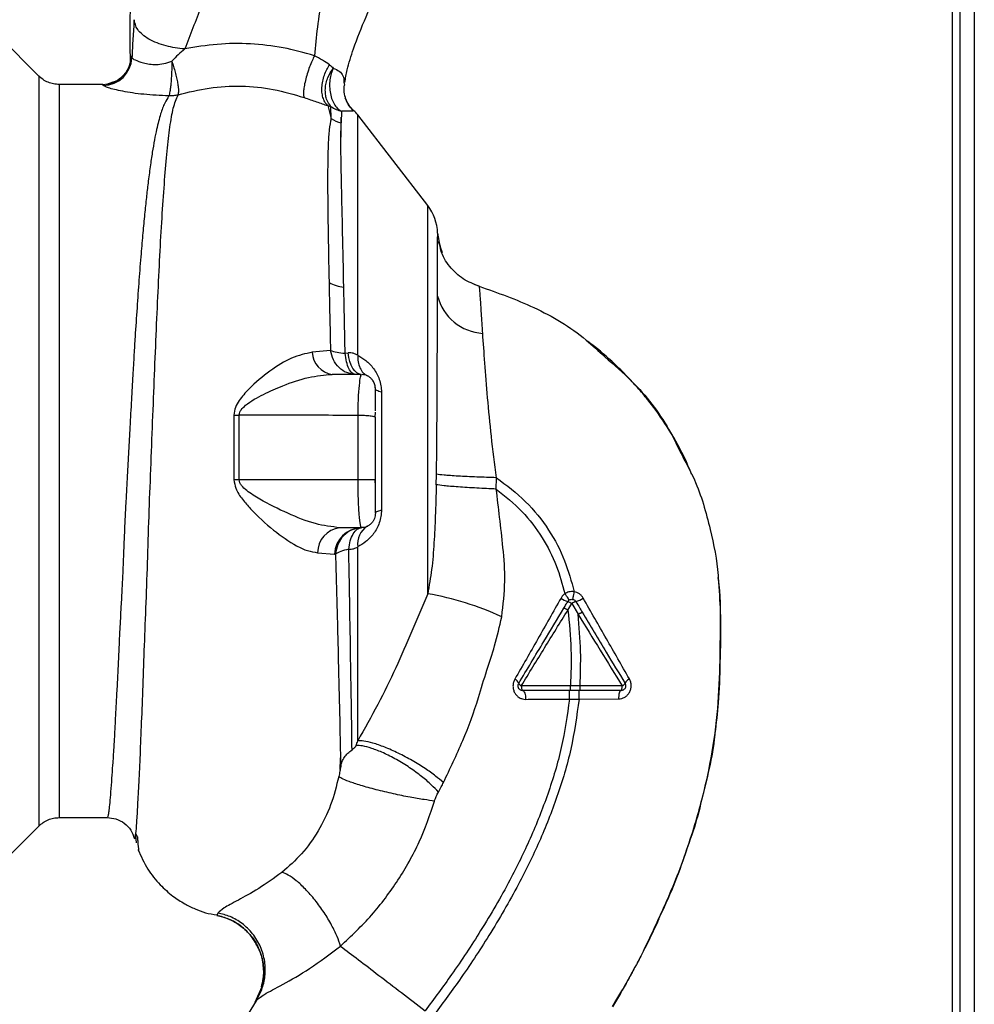
# Paper-space layout 'Blatt2' of a CAD drawing. Units: millimetres. Extents: x 0 to 420, y 0 to 297.
# Drawn here: x 128 to 138, y 176 to 186 of the extents above; entities that cross this region are included whole.
import ezdxf

# ---------------------------------------------------------------- set-up
doc = ezdxf.new("R2010")
doc.units = ezdxf.units.MM

psp = doc.layouts.new('Blatt2')

# ---------------------------------------------------------------- linework, layer by layer
at = {"color": 7, "linetype": 'Continuous', "lineweight": 30}
for p, q in [((137.838, 212.047), (137.838, 167.582)), ((137.918, 212.047), (137.918, 168.582)), ((138.068, 212.047), (138.068, 168.582)), ((128.306, 185.544), (127.9, 185.95)), ((128.305, 185.545), (128.305, 177.719)), ((128.97, 185.457), (128.517, 185.457)), ((131.489, 185.482), (131.494, 185.45)), ((131.32, 185.236), (131.355, 185.1)), ((131.355, 185.1), (131.354, 185.227)), ((131.464, 185.177), (131.46, 185.056)), ((132.364, 184.195), (131.633, 185.141)), ((132.364, 180.143), (132.364, 184.195)), ((132.502, 183.727), (132.468, 183.907)), ((132.494, 183.768), (132.468, 183.906)), ((132.517, 183.699), (132.478, 183.817)), ((132.491, 183.785), (132.502, 183.727)), ((132.836, 183.381), (132.901, 183.351)), ((132.901, 183.351), (132.901, 183.351)), ((132.901, 183.351), (132.901, 183.351)), ((131.349, 182.682), (131.159, 182.663)), ((131.502, 182.652), (131.532, 182.656)), ((131.668, 182.432), (131.367, 182.432)), ((131.666, 182.419), (131.668, 182.432)), ((131.694, 182.43), (131.667, 182.425)), ((131.881, 182.246), (131.881, 181.017)), ((130.342, 182.007), (130.342, 181.332)), ((130.397, 181.332), (130.397, 182.008)), ((131.637, 181.332), (131.637, 182.004)), ((131.814, 181.986), (131.818, 182.038)), ((131.818, 181.982), (131.814, 181.986)), ((133.079, 181.235), (133.081, 181.354)), ((131.637, 181.332), (130.397, 181.332)), ((131.818, 181.267), (131.815, 181.332)), ((131.668, 180.832), (131.445, 180.832)), ((131.668, 180.832), (131.665, 180.848)), ((131.215, 180.571), (131.39, 180.557)), ((131.39, 180.557), (131.402, 180.555)), ((133.827, 179.973), (133.867, 180.04)), ((133.867, 180.04), (133.933, 179.929)), ((133.954, 179.182), (133.854, 179.182)), ((134.394, 179.181), (133.954, 179.182)), ((133.843, 179.044), (133.944, 179.044)), ((133.944, 179.044), (134.355, 179.045)), ((128.517, 177.807), (129.018, 177.807)), ((127.9, 177.314), (128.306, 177.719)), ((129.314, 177.621), (129.32, 177.545)), ((129.339, 177.6), (129.322, 177.633)), ((129.358, 177.441), (129.36, 177.438)), ((130.174, 176.811), (130.162, 176.786)), ((130.632, 176.042), (130.56, 175.877)), ((134.315, 175.879), (134.388, 175.998)), ((130.572, 175.896), (130.338, 175.516)), ((130.564, 175.883), (130.572, 175.896))]:
    psp.add_line(p, q, dxfattribs=at)
at = {"color": 7, "linetype": 'Continuous', "lineweight": 30, "flags": 128}
for points in [[(131.668, 182.432), (131.645, 182.436), (131.623, 182.448), (131.602, 182.468), (131.582, 182.494), (131.565, 182.527), (131.551, 182.566), (131.54, 182.609), (131.532, 182.656)], [(131.881, 182.246), (131.867, 182.25), (131.854, 182.254), (131.843, 182.259), (131.834, 182.263), (131.827, 182.268), (131.822, 182.272), (131.819, 182.277), (131.818, 182.282)], [(130.397, 181.332), (130.39, 181.332), (130.383, 181.332), (130.376, 181.332), (130.369, 181.332), (130.362, 181.332), (130.356, 181.332), (130.349, 181.332), (130.342, 181.332)], [(131.818, 180.982), (131.819, 180.987), (131.822, 180.991), (131.827, 180.996), (131.834, 181.001), (131.843, 181.005), (131.854, 181.009), (131.867, 181.013), (131.881, 181.017)], [(133.34, 179.182), (133.341, 179.173), (133.342, 179.163), (133.343, 179.154), (133.345, 179.147), (133.348, 179.14), (133.35, 179.136), (133.353, 179.133), (133.356, 179.132)], [(134.38, 179.132), (134.383, 179.133), (134.385, 179.136), (134.387, 179.14), (134.389, 179.146), (134.391, 179.154), (134.392, 179.162), (134.393, 179.171), (134.394, 179.181)], [(133.356, 179.132), (133.362, 179.13), (133.367, 179.125), (133.372, 179.117), (133.377, 179.105), (133.38, 179.091), (133.383, 179.076), (133.384, 179.059), (133.385, 179.041)], [(134.38, 179.132), (134.375, 179.13), (134.37, 179.125), (134.366, 179.117), (134.362, 179.107), (134.359, 179.094), (134.357, 179.079), (134.355, 179.062), (134.355, 179.045)]]:
    psp.add_lwpolyline(points, dxfattribs=at)
at = {"color": 7, "linetype": 'Continuous', "lineweight": 30}
for centre, radius, start, end in [((128.97, 185.757), 0.3, 270.0077, 358.4452), ((128.977, 185.747), 0.3, 270.0596, 357.6693), ((131.396, 184.957), 0.3, 37.6872, 49.0072), ((131.525, 185.361), 0.311, 236.7734, 257.8774), ((131.968, 183.889), 0.5, 1.9801, 37.6872), ((131.521, 183.717), 0.376, 240.1823, 264.998), ((132.969, 183.378), 0.519, 194.3496, 266.6294), ((131.403, 182.674), 0.245, 182.6431, 261.5742), ((130.336, 183.881), 1.874, 270.1879, 271.8801), ((131.477, 180.571), 0.262, 96.9444, 179.985), ((131.678, 180.544), 0.288, 91.8926, 177.3816), ((131.849, 180.662), 0.218, 121.3743, 187.8923), ((131.82, 177.026), 3.164, 65.4177, 80.0946), ((133.987, 180.45), 0.422, 236.5245, 247.4182), ((133.771, 179.901), 0.168, 55.3188, 71.1403), ((133.942, 179.938), 0.127, 104.0041, 126.3488), ((133.83, 180.319), 0.271, 287.3168, 305.1638), ((133.242, 179.183), 0.0756, 19.1418, 66.2626), ((133.363, 179.233), 0.0558, 207.6049, 246.0611), ((134.368, 179.238), 0.0623, 293.7945, 330.6788), ((134.502, 179.176), 0.0852, 113.347, 158.4372)]:
    psp.add_arc(centre, radius, start, end, dxfattribs=at)
for points, knots in [([(131.499, 185.479), (131.506, 185.522), (131.526, 185.635), (131.598, 185.863), (131.717, 186.169), (131.892, 186.522), (132.056, 186.892), (132.223, 187.32), (132.382, 187.794), (132.522, 188.321), (132.632, 188.854), (132.665, 189.213), (132.682, 189.392)], [0, 0, 0, 0, 0.0372645, 0.0976522, 0.1865744, 0.2790072, 0.3792354, 0.4781073, 0.6079911, 0.7378296, 0.869841, 1, 1, 1, 1]), ([(129.442, 187.689), (129.44, 187.672), (129.433, 187.602), (129.415, 187.492), (129.393, 187.356), (129.368, 187.214), (129.341, 187.041), (129.313, 186.834), (129.289, 186.628), (129.27, 186.438), (129.26, 186.28), (129.256, 186.162), (129.254, 186.049), (129.255, 185.895), (129.257, 185.761), (129.258, 185.683), (129.258, 185.665)], [0, 0, 0, 0, 0.037169, 0.158113, 0.251356, 0.324156, 0.405724, 0.50413, 0.604899, 0.695371, 0.766074, 0.79595, 0.824112, 0.886161, 0.975118, 1, 1, 1, 1]), ([(130.464, 187.545), (130.364, 187.259), (130.212, 186.831), (129.994, 186.253), (129.885, 185.974), (129.828, 185.827)], [0, 0, 0, 0, 0.4854408, 0.7282162, 1, 1, 1, 1]), ([(131.402, 187.545), (131.393, 187.394), (131.375, 187.094), (131.324, 186.703), (131.258, 186.358), (131.208, 186.052), (131.191, 185.855), (131.182, 185.757)], [0, 0, 0, 0, 0.242472, 0.482687, 0.640941, 0.820361, 1, 1, 1, 1]), ([(129.3, 186.133), (129.296, 186.068), (129.286, 185.937), (129.28, 185.802), (129.277, 185.735)], [0, 0, 0, 0, 0.498278, 1, 1, 1, 1]), ([(129.828, 185.827), (129.761, 185.835), (129.66, 185.847), (129.537, 185.889), (129.452, 185.929), (129.384, 185.977), (129.318, 186.045), (129.307, 186.098), (129.3, 186.133)], [0, 0, 0, 0, 0.239375, 0.368312, 0.500009, 0.631705, 0.760639, 1, 1, 1, 1]), ([(131.182, 185.757), (131.073, 185.787), (130.856, 185.848), (130.513, 185.886), (130.167, 185.885), (129.941, 185.847), (129.828, 185.827)], [0, 0, 0, 0, 0.2486573, 0.4989144, 0.7498011, 1, 1, 1, 1]), ([(129.828, 185.827), (129.805, 185.808), (129.759, 185.768), (129.716, 185.722), (129.694, 185.699)], [0, 0, 0, 0, 0.4894252, 1, 1, 1, 1]), ([(131.182, 185.757), (131.174, 185.74), (131.156, 185.703), (131.13, 185.639), (131.106, 185.568), (131.086, 185.497), (131.073, 185.432), (131.066, 185.379), (131.067, 185.341), (131.072, 185.327), (131.074, 185.32)], [0, 0, 0, 0, 0.1123829, 0.2349205, 0.3653042, 0.4999972, 0.6346906, 0.7650756, 0.8876149, 1, 1, 1, 1]), ([(131.339, 185.662), (131.316, 185.678), (131.27, 185.709), (131.211, 185.741), (131.182, 185.757)], [0, 0, 0, 0, 0.509367, 1, 1, 1, 1]), ([(129.27, 185.749), (129.267, 185.746), (129.262, 185.742), (129.258, 185.711), (129.258, 185.674), (129.259, 185.665)], [0, 0, 0, 0, 0.433752, 0.866247, 1, 1, 1, 1]), ([(129.277, 185.735), (129.276, 185.739), (129.273, 185.746), (129.271, 185.748), (129.27, 185.749)], [0, 0, 0, 0, 0.560267, 1, 1, 1, 1]), ([(129.277, 185.735), (129.284, 185.728), (129.299, 185.715), (129.376, 185.687), (129.458, 185.669), (129.53, 185.664), (129.611, 185.672), (129.665, 185.69), (129.694, 185.699)], [0, 0, 0, 0, 0.244618, 0.490049, 0.613034, 0.736426, 0.863582, 1, 1, 1, 1]), ([(129.694, 185.699), (129.693, 185.661), (129.692, 185.603), (129.688, 185.526), (129.684, 185.47), (129.679, 185.422), (129.672, 185.37), (129.666, 185.35), (129.662, 185.337)], [0, 0, 0, 0, 0.243766, 0.373824, 0.505776, 0.636885, 0.764517, 1, 1, 1, 1]), ([(129.694, 185.699), (129.7, 185.681), (129.712, 185.643), (129.729, 185.584), (129.743, 185.526), (129.754, 185.472), (129.761, 185.426), (129.764, 185.378), (129.76, 185.361), (129.758, 185.349)], [0, 0, 0, 0, 0.12411, 0.253674, 0.386232, 0.518956, 0.649001, 0.773848, 1, 1, 1, 1]), ([(131.32, 185.236), (131.311, 185.246), (131.293, 185.265), (131.273, 185.309), (131.26, 185.362), (131.258, 185.424), (131.266, 185.49), (131.284, 185.554), (131.308, 185.612), (131.329, 185.646), (131.339, 185.662)], [0, 0, 0, 0, 0.114824, 0.237947, 0.367296, 0.5, 0.632704, 0.762053, 0.885176, 1, 1, 1, 1]), ([(131.339, 185.662), (131.346, 185.656), (131.361, 185.646), (131.372, 185.633), (131.378, 185.627)], [0, 0, 0, 0, 0.490878, 1, 1, 1, 1]), ([(128.517, 185.457), (128.498, 185.458), (128.459, 185.46), (128.402, 185.478), (128.349, 185.506), (128.32, 185.532), (128.305, 185.545)], [0, 0, 0, 0, 0.247575, 0.5, 0.752425, 1, 1, 1, 1]), ([(129.186, 185.549), (129.169, 185.532), (129.134, 185.496), (129.061, 185.473), (129.024, 185.462)], [0, 0, 0, 0, 0.490181, 1, 1, 1, 1]), ([(131.354, 185.227), (131.337, 185.251), (131.31, 185.287), (131.296, 185.355), (131.294, 185.412), (131.302, 185.471), (131.325, 185.546), (131.357, 185.595), (131.378, 185.627)], [0, 0, 0, 0, 0.239237, 0.3682, 0.499958, 0.631723, 0.760704, 1, 1, 1, 1]), ([(131.378, 185.627), (131.371, 185.609), (131.355, 185.571), (131.342, 185.505), (131.338, 185.433), (131.346, 185.361), (131.364, 185.295), (131.393, 185.24), (131.427, 185.2), (131.452, 185.185), (131.464, 185.177)], [0, 0, 0, 0, 0.113201, 0.235941, 0.365979, 0.499999, 0.63402, 0.764058, 0.886798, 1, 1, 1, 1]), ([(131.378, 185.627), (131.401, 185.617), (131.449, 185.597), (131.488, 185.542), (131.489, 185.504), (131.489, 185.482)], [0, 0, 0, 0, 0.278055, 0.580865, 1, 1, 1, 1]), ([(128.517, 185.457), (128.517, 185.451), (128.517, 185.438), (128.517, 185.336), (128.517, 185.176), (128.517, 184.954), (128.517, 184.675), (128.517, 184.344), (128.517, 183.967), (128.517, 183.55), (128.517, 183.1), (128.517, 182.625), (128.517, 182.133), (128.517, 181.632), (128.517, 181.131), (128.517, 180.639), (128.517, 180.164), (128.517, 179.714), (128.517, 179.297), (128.517, 178.919), (128.517, 178.589), (128.517, 178.31), (128.517, 178.088), (128.517, 177.927), (128.517, 177.826), (128.517, 177.813), (128.517, 177.807)], [0, 0, 0, 0, 0.041667, 0.083334, 0.125, 0.166667, 0.208334, 0.250001, 0.291668, 0.333334, 0.375001, 0.416668, 0.458335, 0.500002, 0.541668, 0.583335, 0.625002, 0.666669, 0.708336, 0.750002, 0.791669, 0.833336, 0.875003, 0.916669, 0.958336, 1, 1, 1, 1]), ([(128.978, 185.447), (128.976, 185.45), (128.974, 185.456), (128.971, 185.457), (128.97, 185.457)], [0, 0, 0, 0, 0.5599934, 1, 1, 1, 1]), ([(129.662, 185.337), (129.572, 185.342), (129.395, 185.35), (129.173, 185.385), (129.014, 185.423), (128.99, 185.439), (128.978, 185.447)], [0, 0, 0, 0, 0.258509, 0.511739, 0.758258, 1, 1, 1, 1]), ([(131.51, 185.303), (131.502, 185.327), (131.488, 185.375), (131.492, 185.425), (131.494, 185.45)], [0, 0, 0, 0, 0.507865, 1, 1, 1, 1]), ([(129.315, 177.621), (129.315, 177.622), (129.319, 177.636), (129.326, 177.721), (129.336, 177.88), (129.347, 178.103), (129.362, 178.383), (129.374, 178.706), (129.391, 179.08), (129.403, 179.489), (129.421, 179.933), (129.439, 180.401), (129.452, 180.886), (129.472, 181.38), (129.491, 181.877), (129.51, 182.368), (129.53, 182.844), (129.55, 183.299), (129.571, 183.726), (129.594, 184.116), (129.618, 184.466), (129.644, 184.769), (129.673, 185.02), (129.706, 185.22), (129.74, 185.306), (129.758, 185.349)], [0, 0, 0, 0, 0.005692, 0.051948, 0.098118, 0.144097, 0.190059, 0.236067, 0.28166, 0.327558, 0.372895, 0.418687, 0.464009, 0.509238, 0.554517, 0.599659, 0.644666, 0.689553, 0.734335, 0.778986, 0.823495, 0.867894, 0.912145, 0.956199, 1, 1, 1, 1]), ([(129.758, 185.349), (129.865, 185.376), (130.081, 185.43), (130.42, 185.447), (130.757, 185.415), (130.968, 185.352), (131.074, 185.32)], [0, 0, 0, 0, 0.250236, 0.499302, 0.748566, 1, 1, 1, 1]), ([(129.662, 185.337), (129.647, 185.313), (129.615, 185.261), (129.573, 185.147), (129.539, 185.015), (129.511, 184.877), (129.489, 184.748), (129.467, 184.598), (129.446, 184.44), (129.427, 184.274), (129.409, 184.101), (129.39, 183.906), (129.371, 183.678), (129.35, 183.417), (129.33, 183.127), (129.312, 182.865), (129.298, 182.628), (129.285, 182.41), (129.271, 182.157), (129.256, 181.894), (129.242, 181.629), (129.228, 181.37), (129.215, 181.134), (129.204, 180.919), (129.196, 180.733), (129.189, 180.551), (129.182, 180.374), (129.173, 180.194), (129.162, 179.99), (129.15, 179.785), (129.141, 179.578), (129.133, 179.387), (129.123, 179.196), (129.112, 179.015), (129.103, 178.845), (129.096, 178.685), (129.087, 178.519), (129.075, 178.361), (129.064, 178.205), (129.055, 178.072), (129.045, 177.961), (129.037, 177.883), (129.029, 177.833), (129.023, 177.808), (129.019, 177.81), (129.018, 177.81)], [0, 0, 0, 0, 0.024603, 0.053594, 0.086987, 0.106707, 0.127771, 0.15018, 0.173933, 0.193359, 0.214322, 0.236823, 0.260861, 0.289551, 0.31852, 0.347771, 0.36524, 0.385549, 0.408697, 0.434683, 0.457295, 0.480338, 0.504815, 0.521591, 0.539322, 0.556353, 0.572699, 0.589562, 0.608499, 0.63278, 0.651949, 0.673674, 0.695399, 0.717124, 0.738849, 0.760573, 0.782297, 0.812331, 0.837814, 0.869183, 0.900314, 0.929276, 0.956068, 0.984771, 1, 1, 1, 1]), ([(131.074, 185.32), (131.118, 185.305), (131.208, 185.274), (131.282, 185.249), (131.32, 185.236)], [0, 0, 0, 0, 0.4905361, 1, 1, 1, 1]), ([(131.593, 185.183), (131.574, 185.202), (131.534, 185.241), (131.514, 185.293), (131.504, 185.319)], [0, 0, 0, 0, 0.490087, 1, 1, 1, 1]), ([(131.594, 185.181), (131.576, 185.198), (131.54, 185.234), (131.52, 185.279), (131.51, 185.303)], [0, 0, 0, 0, 0.492139, 1, 1, 1, 1]), ([(131.32, 185.236), (131.326, 185.235), (131.339, 185.232), (131.349, 185.229), (131.354, 185.227)], [0, 0, 0, 0, 0.4870811, 1, 1, 1, 1]), ([(131.354, 185.227), (131.372, 185.216), (131.406, 185.194), (131.446, 185.183), (131.464, 185.177)], [0, 0, 0, 0, 0.520577, 1, 1, 1, 1]), ([(131.594, 185.181), (131.588, 185.179), (131.581, 185.177), (131.531, 185.18), (131.486, 185.178), (131.464, 185.177)], [0, 0, 0, 0, 0.534807, 0.780658, 1, 1, 1, 1]), ([(131.594, 185.181), (131.594, 185.182), (131.593, 185.183), (131.593, 185.183), (131.593, 185.183)], [0, 0, 0, 0, 0.560028, 1, 1, 1, 1]), ([(131.355, 185.1), (131.348, 185.064), (131.334, 184.991), (131.322, 184.791), (131.317, 184.469), (131.323, 183.982), (131.33, 183.588), (131.334, 183.39)], [0, 0, 0, 0, 0.124697, 0.249346, 0.498802, 0.748883, 1, 1, 1, 1]), ([(131.488, 183.342), (131.484, 183.536), (131.476, 183.923), (131.465, 184.406), (131.456, 184.804), (131.459, 184.972), (131.46, 185.056)], [0, 0, 0, 0, 0.25018, 0.500188, 0.750117, 1, 1, 1, 1]), ([(131.459, 184.906), (131.459, 184.94), (131.459, 185.015), (131.459, 185.08), (131.459, 185.117)], [0, 0, 0, 0, 0.4398431, 1, 1, 1, 1]), ([(132.466, 183.249), (132.466, 183.283), (132.466, 183.365), (132.467, 183.491), (132.467, 183.617), (132.467, 183.729), (132.467, 183.819), (132.468, 183.888), (132.468, 183.9), (132.468, 183.906)], [0, 0, 0, 0, 0.085591, 0.20384, 0.354589, 0.488907, 0.64132, 0.811723, 1, 1, 1, 1]), ([(132.468, 183.907), (132.468, 183.907), (132.468, 183.907), (132.468, 183.906), (132.468, 183.906)], [0, 0, 0, 0, 0.560097, 1, 1, 1, 1]), ([(132.901, 183.351), (132.844, 183.373), (132.726, 183.419), (132.589, 183.554), (132.509, 183.677), (132.497, 183.754), (132.494, 183.768)], [0, 0, 0, 0, 0.300266, 0.615909, 0.931552, 1, 1, 1, 1]), ([(131.334, 183.39), (131.336, 183.276), (131.341, 183.048), (131.347, 182.804), (131.349, 182.682)], [0, 0, 0, 0, 0.499398, 1, 1, 1, 1]), ([(131.502, 182.652), (131.5, 182.771), (131.495, 183.008), (131.49, 183.231), (131.488, 183.342)], [0, 0, 0, 0, 0.5001448, 1, 1, 1, 1]), ([(132.938, 182.86), (132.933, 182.933), (132.924, 183.078), (132.914, 183.231), (132.907, 183.332), (132.903, 183.345), (132.901, 183.351)], [0, 0, 0, 0, 0.251803, 0.502422, 0.751986, 1, 1, 1, 1]), ([(132.901, 183.351), (133.094, 183.283), (133.489, 183.144), (133.929, 182.882), (134.148, 182.675), (134.211, 182.616)], [0, 0, 0, 0, 0.404152, 0.827704, 1, 1, 1, 1]), ([(132.455, 181.389), (132.456, 181.446), (132.458, 181.565), (132.459, 181.752), (132.461, 181.954), (132.462, 182.169), (132.463, 182.383), (132.464, 182.597), (132.465, 182.812), (132.466, 183.037), (132.466, 183.176), (132.466, 183.249)], [0, 0, 0, 0, 0.083306, 0.174549, 0.273691, 0.380702, 0.495561, 0.600989, 0.720255, 0.853284, 1, 1, 1, 1]), ([(133.081, 181.354), (133.062, 181.499), (133.027, 181.782), (132.988, 182.188), (132.959, 182.559), (132.945, 182.76), (132.938, 182.86)], [0, 0, 0, 0, 0.26132, 0.51225, 0.757687, 1, 1, 1, 1]), ([(135.116, 181.392), (135.097, 181.44), (135.033, 181.601), (134.893, 181.845), (134.734, 182.077), (134.595, 182.248), (134.477, 182.38), (134.316, 182.542), (134.164, 182.679), (134.055, 182.761), (134.031, 182.779)], [0, 0, 0, 0, 0.088213, 0.289263, 0.472991, 0.564476, 0.657552, 0.771455, 0.94805, 1, 1, 1, 1]), ([(131.349, 182.682), (131.37, 182.675), (131.41, 182.661), (131.472, 182.655), (131.502, 182.652)], [0, 0, 0, 0, 0.519552, 1, 1, 1, 1]), ([(131.159, 182.663), (131.088, 182.647), (130.944, 182.617), (130.715, 182.472), (130.526, 182.316), (130.409, 182.181), (130.353, 182.089), (130.345, 182.035), (130.342, 182.007)], [0, 0, 0, 0, 0.240613, 0.48632, 0.737205, 0.865621, 0.932478, 1, 1, 1, 1]), ([(131.634, 182.631), (131.619, 182.639), (131.59, 182.656), (131.551, 182.656), (131.532, 182.656)], [0, 0, 0, 0, 0.500235, 1, 1, 1, 1]), ([(131.634, 182.631), (131.634, 182.608), (131.634, 182.56), (131.655, 182.498), (131.688, 182.446), (131.72, 182.426), (131.736, 182.416)], [0, 0, 0, 0, 0.2457837, 0.5, 0.7542163, 1, 1, 1, 1]), ([(131.634, 182.631), (131.663, 182.615), (131.72, 182.582), (131.788, 182.512), (131.833, 182.441), (131.86, 182.38), (131.878, 182.314), (131.88, 182.269), (131.881, 182.246)], [0, 0, 0, 0, 0.255393, 0.508386, 0.637038, 0.757037, 0.878719, 1, 1, 1, 1]), ([(134.211, 182.616), (134.308, 182.533), (134.564, 182.312), (134.841, 181.955), (134.978, 181.669), (135.025, 181.571)], [0, 0, 0, 0, 0.286038, 0.756895, 1, 1, 1, 1]), ([(130.397, 182.008), (130.398, 182.018), (130.4, 182.037), (130.422, 182.073), (130.5, 182.145), (130.651, 182.227), (130.872, 182.325), (131.117, 182.409), (131.285, 182.424), (131.367, 182.432)], [0, 0, 0, 0, 0.02458, 0.05074, 0.109246, 0.300327, 0.496591, 0.754246, 1, 1, 1, 1]), ([(131.637, 182.004), (131.638, 182.063), (131.639, 182.181), (131.65, 182.321), (131.662, 182.405), (131.665, 182.415), (131.666, 182.419)], [0, 0, 0, 0, 0.2850582, 0.5713716, 0.8568486, 1, 1, 1, 1]), ([(131.818, 182.282), (131.816, 182.3), (131.813, 182.329), (131.794, 182.365), (131.774, 182.39), (131.749, 182.409), (131.721, 182.424), (131.701, 182.426), (131.692, 182.428)], [0, 0, 0, 0, 0.26306, 0.411989, 0.56405, 0.714411, 0.859409, 1, 1, 1, 1]), ([(131.818, 182.275), (131.817, 182.291), (131.815, 182.326), (131.799, 182.354), (131.791, 182.368)], [0, 0, 0, 0, 0.466083, 1, 1, 1, 1]), ([(131.818, 182.052), (131.818, 182.07), (131.818, 182.134), (131.818, 182.204), (131.818, 182.261), (131.818, 182.269), (131.818, 182.272)], [0, 0, 0, 0, 0.156317, 0.549496, 0.856905, 1, 1, 1, 1]), ([(131.637, 182.004), (131.402, 182.004), (130.989, 182.006), (130.575, 182.008), (130.397, 182.008)], [0, 0, 0, 0, 0.568345, 1, 1, 1, 1]), ([(131.814, 181.986), (131.811, 181.987), (131.805, 181.99), (131.787, 181.994), (131.763, 181.997), (131.735, 182), (131.703, 182.002), (131.67, 182.003), (131.648, 182.003), (131.637, 182.004)], [0, 0, 0, 0, 0.14223, 0.285637, 0.429767, 0.573937, 0.716257, 0.857685, 1, 1, 1, 1]), ([(131.818, 181.332), (131.818, 181.454), (131.818, 181.671), (131.818, 181.887), (131.818, 181.982)], [0, 0, 0, 0, 0.5599762, 1, 1, 1, 1]), ([(135.025, 181.571), (135.068, 181.493), (135.196, 181.254), (135.313, 180.834), (135.387, 180.473), (135.397, 180.287), (135.398, 180.263)], [0, 0, 0, 0, 0.195041, 0.592516, 0.949131, 1, 1, 1, 1]), ([(132.453, 181.28), (132.453, 181.3), (132.454, 181.336), (132.455, 181.373), (132.455, 181.389)], [0, 0, 0, 0, 0.559911, 1, 1, 1, 1]), ([(133.081, 181.354), (133.012, 181.356), (132.87, 181.361), (132.675, 181.37), (132.523, 181.38), (132.477, 181.386), (132.455, 181.389)], [0, 0, 0, 0, 0.242045, 0.5, 0.757955, 1, 1, 1, 1]), ([(133.081, 181.354), (133.186, 181.275), (133.393, 181.118), (133.632, 180.819), (133.801, 180.498), (133.863, 180.273), (133.893, 180.164)], [0, 0, 0, 0, 0.2666944, 0.5256733, 0.7706741, 1, 1, 1, 1]), ([(130.342, 181.332), (130.346, 181.302), (130.358, 181.227), (130.429, 181.128), (130.558, 180.977), (130.752, 180.802), (130.956, 180.659), (131.111, 180.587), (131.18, 180.577), (131.215, 180.571)], [0, 0, 0, 0, 0.068073, 0.167857, 0.264569, 0.516642, 0.761466, 0.882182, 1, 1, 1, 1]), ([(131.445, 180.832), (131.362, 180.842), (131.189, 180.863), (130.899, 180.98), (130.658, 181.099), (130.496, 181.2), (130.428, 181.26), (130.401, 181.3), (130.398, 181.322), (130.397, 181.332)], [0, 0, 0, 0, 0.239314, 0.495916, 0.759275, 0.88801, 0.948155, 0.975116, 1, 1, 1, 1]), ([(131.818, 181.332), (131.817, 181.332), (131.814, 181.332), (131.789, 181.332), (131.749, 181.332), (131.694, 181.332), (131.655, 181.332), (131.637, 181.332)], [0, 0, 0, 0, 0.1739421, 0.3652658, 0.5646271, 0.7932817, 1, 1, 1, 1]), ([(131.665, 180.848), (131.664, 180.852), (131.662, 180.865), (131.651, 180.946), (131.644, 181.047), (131.64, 181.135), (131.637, 181.232), (131.637, 181.298), (131.637, 181.332)], [0, 0, 0, 0, 0.137722, 0.4242136, 0.568018, 0.7120455, 0.8556568, 1, 1, 1, 1]), ([(131.818, 180.982), (131.818, 180.99), (131.818, 181.007), (131.818, 181.103), (131.818, 181.214), (131.818, 181.293), (131.818, 181.332)], [0, 0, 0, 0, 0.277389, 0.564275, 0.786688, 1, 1, 1, 1]), ([(132.453, 181.28), (132.45, 181.17), (132.445, 180.966), (132.43, 180.672), (132.41, 180.402), (132.379, 180.227), (132.364, 180.143)], [0, 0, 0, 0, 0.280919, 0.5217, 0.768479, 1, 1, 1, 1]), ([(133.079, 181.235), (133.011, 181.238), (132.87, 181.245), (132.676, 181.257), (132.523, 181.27), (132.476, 181.277), (132.453, 181.28)], [0, 0, 0, 0, 0.242167, 0.5, 0.757833, 1, 1, 1, 1]), ([(133.136, 179.903), (133.151, 180.027), (133.18, 180.267), (133.152, 180.614), (133.116, 180.934), (133.091, 181.137), (133.079, 181.235)], [0, 0, 0, 0, 0.2778135, 0.5413571, 0.7789901, 1, 1, 1, 1]), ([(133.079, 181.235), (133.172, 181.16), (133.354, 181.013), (133.564, 180.738), (133.713, 180.446), (133.769, 180.242), (133.796, 180.144)], [0, 0, 0, 0, 0.266755, 0.52493, 0.769737, 1, 1, 1, 1]), ([(131.881, 181.017), (131.88, 180.995), (131.878, 180.95), (131.86, 180.883), (131.833, 180.822), (131.788, 180.751), (131.72, 180.682), (131.663, 180.649), (131.634, 180.632)], [0, 0, 0, 0, 0.120938, 0.243002, 0.366363, 0.49161, 0.744615, 1, 1, 1, 1]), ([(131.818, 180.982), (131.816, 180.964), (131.814, 180.936), (131.796, 180.901), (131.776, 180.876), (131.755, 180.858), (131.741, 180.851), (131.736, 180.849)], [0, 0, 0, 0, 0.32766, 0.51574, 0.709025, 0.904993, 1, 1, 1, 1]), ([(131.673, 180.832), (131.64, 180.827), (131.572, 180.817), (131.483, 180.754), (131.42, 180.663), (131.408, 180.59), (131.402, 180.555)], [0, 0, 0, 0, 0.241474, 0.5, 0.758526, 1, 1, 1, 1]), ([(131.54, 180.607), (131.544, 180.637), (131.554, 180.699), (131.585, 180.772), (131.626, 180.821), (131.658, 180.828), (131.673, 180.832)], [0, 0, 0, 0, 0.243288, 0.500018, 0.756738, 1, 1, 1, 1]), ([(131.666, 180.84), (131.678, 180.838), (131.701, 180.834), (131.726, 180.844), (131.738, 180.849)], [0, 0, 0, 0, 0.51252, 1, 1, 1, 1]), ([(131.54, 180.607), (131.558, 180.608), (131.593, 180.61), (131.62, 180.625), (131.634, 180.632)], [0, 0, 0, 0, 0.498823, 1, 1, 1, 1]), ([(131.634, 178.608), (131.634, 178.73), (131.634, 178.973), (131.634, 179.459), (131.634, 180.012), (131.634, 180.425), (131.634, 180.632)], [0, 0, 0, 0, 0.25, 0.5, 0.75, 1, 1, 1, 1]), ([(131.54, 180.607), (131.509, 180.6), (131.449, 180.586), (131.417, 180.566), (131.402, 180.555)], [0, 0, 0, 0, 0.5, 1, 1, 1, 1]), ([(131.402, 180.555), (131.405, 180.441), (131.411, 180.212), (131.42, 179.884), (131.428, 179.571), (131.434, 179.277), (131.442, 179.004), (131.447, 178.755), (131.451, 178.528), (131.454, 178.403), (131.456, 178.34)], [0, 0, 0, 0, 0.124618, 0.248962, 0.373223, 0.49831, 0.623391, 0.748465, 0.874191, 1, 1, 1, 1]), ([(131.574, 178.514), (131.573, 178.637), (131.569, 178.882), (131.561, 179.383), (131.552, 179.958), (131.544, 180.391), (131.54, 180.607)], [0, 0, 0, 0, 0.250517, 0.500733, 0.750582, 1, 1, 1, 1]), ([(134.706, 176.598), (134.791, 176.785), (134.967, 177.168), (135.162, 177.739), (135.303, 178.293), (135.388, 178.812), (135.414, 179.318), (135.42, 179.809), (135.424, 180.141), (135.396, 180.307), (135.395, 180.313)], [0, 0, 0, 0, 0.1615485, 0.3301351, 0.4719661, 0.6093969, 0.7416926, 0.8683098, 0.9952805, 1, 1, 1, 1]), ([(135.398, 180.263), (135.407, 180.144), (135.427, 179.865), (135.414, 179.445), (135.404, 179.037), (135.374, 178.792), (135.361, 178.685)], [0, 0, 0, 0, 0.228518, 0.532754, 0.796551, 1, 1, 1, 1]), ([(132.364, 180.143), (132.309, 180.013), (132.199, 179.751), (132.032, 179.365), (131.845, 178.984), (131.704, 178.734), (131.634, 178.608)], [0, 0, 0, 0, 0.245743, 0.493507, 0.744918, 1, 1, 1, 1]), ([(133.796, 180.143), (133.788, 180.137), (133.772, 180.124), (133.76, 180.107), (133.755, 180.098)], [0, 0, 0, 0, 0.496551, 1, 1, 1, 1]), ([(133.893, 180.164), (133.874, 180.165), (133.84, 180.167), (133.81, 180.151), (133.796, 180.144)], [0, 0, 0, 0, 0.558801, 1, 1, 1, 1]), ([(133.841, 180.077), (133.84, 180.078), (133.839, 180.079), (133.829, 180.094), (133.814, 180.117), (133.802, 180.135), (133.796, 180.143)], [0, 0, 0, 0, 0.241445, 0.5, 0.758556, 1, 1, 1, 1]), ([(133.876, 180.084), (133.877, 180.085), (133.878, 180.087), (133.883, 180.105), (133.888, 180.132), (133.892, 180.154), (133.893, 180.164)], [0, 0, 0, 0, 0.241208, 0.49996, 0.758734, 1, 1, 1, 1]), ([(133.986, 180.098), (133.981, 180.106), (133.97, 180.123), (133.947, 180.142), (133.922, 180.157), (133.903, 180.162), (133.893, 180.164)], [0, 0, 0, 0, 0.25385, 0.505206, 0.753835, 1, 1, 1, 1]), ([(133.755, 180.098), (133.674, 179.955), (133.514, 179.671), (133.353, 179.391), (133.273, 179.252)], [0, 0, 0, 0, 0.501424, 1, 1, 1, 1]), ([(133.785, 179.994), (133.793, 180.007), (133.806, 180.029), (133.82, 180.051), (133.825, 180.06)], [0, 0, 0, 0, 0.586129, 1, 1, 1, 1]), ([(133.911, 180.06), (133.924, 180.039), (133.946, 180.003), (133.968, 179.966), (133.977, 179.95)], [0, 0, 0, 0, 0.568363, 1, 1, 1, 1]), ([(134.468, 179.254), (134.389, 179.394), (134.228, 179.674), (134.067, 179.956), (133.986, 180.098)], [0, 0, 0, 0, 0.49808, 1, 1, 1, 1]), ([(132.528, 178.173), (132.597, 178.318), (132.735, 178.606), (132.881, 179), (132.974, 179.335), (133.071, 179.611), (133.113, 179.802), (133.136, 179.903)], [0, 0, 0, 0, 0.263034, 0.524229, 0.686782, 0.832541, 1, 1, 1, 1]), ([(133.314, 179.208), (133.357, 179.28), (133.444, 179.425), (133.602, 179.688), (133.716, 179.877), (133.785, 179.994)], [0, 0, 0, 0, 0.279819, 0.558028, 1, 1, 1, 1]), ([(133.34, 179.182), (133.421, 179.314), (133.582, 179.576), (133.745, 179.841), (133.827, 179.973)], [0, 0, 0, 0, 0.5003061, 1, 1, 1, 1]), ([(133.785, 179.994), (133.786, 179.994), (133.788, 179.994), (133.797, 179.989), (133.811, 179.982), (133.822, 179.976), (133.827, 179.973)], [0, 0, 0, 0, 0.2409876, 0.4999265, 0.7589061, 1, 1, 1, 1]), ([(133.827, 179.973), (133.841, 179.836), (133.868, 179.573), (133.858, 179.308), (133.854, 179.182)], [0, 0, 0, 0, 0.521977, 1, 1, 1, 1]), ([(133.933, 179.929), (133.939, 179.932), (133.947, 179.936), (133.957, 179.942), (133.964, 179.945), (133.97, 179.948), (133.975, 179.95), (133.977, 179.95), (133.977, 179.95)], [0, 0, 0, 0, 0.239832, 0.368602, 0.5, 0.631398, 0.760168, 1, 1, 1, 1]), ([(133.954, 179.182), (133.958, 179.301), (133.967, 179.551), (133.945, 179.799), (133.933, 179.929)], [0, 0, 0, 0, 0.477349, 1, 1, 1, 1]), ([(133.933, 179.928), (134.01, 179.804), (134.164, 179.554), (134.317, 179.305), (134.394, 179.181)], [0, 0, 0, 0, 0.499457, 1, 1, 1, 1]), ([(133.977, 179.95), (134.019, 179.88), (134.102, 179.742), (134.251, 179.493), (134.358, 179.316), (134.423, 179.208)], [0, 0, 0, 0, 0.280967, 0.560433, 1, 1, 1, 1]), ([(133.273, 179.252), (133.267, 179.241), (133.257, 179.218), (133.252, 179.18), (133.257, 179.143), (133.27, 179.108), (133.292, 179.079), (133.319, 179.058), (133.351, 179.044), (133.374, 179.042), (133.385, 179.041)], [0, 0, 0, 0, 0.126734, 0.254463, 0.382284, 0.509075, 0.634128, 0.757181, 0.87886, 1, 1, 1, 1]), ([(133.854, 179.182), (133.766, 179.182), (133.592, 179.182), (133.424, 179.182), (133.34, 179.182)], [0, 0, 0, 0, 0.500087, 1, 1, 1, 1]), ([(133.854, 179.132), (133.854, 179.133), (133.854, 179.134), (133.854, 179.14), (133.854, 179.146), (133.854, 179.154), (133.854, 179.166), (133.854, 179.175), (133.854, 179.182)], [0, 0, 0, 0, 0.239514, 0.368395, 0.499995, 0.631595, 0.760478, 1, 1, 1, 1]), ([(133.954, 179.132), (133.954, 179.133), (133.954, 179.134), (133.954, 179.14), (133.954, 179.146), (133.954, 179.154), (133.954, 179.166), (133.954, 179.175), (133.954, 179.182)], [0, 0, 0, 0, 0.239504, 0.368388, 0.499994, 0.631602, 0.760488, 1, 1, 1, 1]), ([(134.355, 179.045), (134.366, 179.046), (134.389, 179.048), (134.421, 179.062), (134.448, 179.084), (134.47, 179.113), (134.484, 179.147), (134.488, 179.184), (134.484, 179.222), (134.473, 179.244), (134.468, 179.254)], [0, 0, 0, 0, 0.121772, 0.244388, 0.368293, 0.49355, 0.620062, 0.747203, 0.874024, 1, 1, 1, 1]), ([(133.854, 179.132), (133.759, 179.132), (133.59, 179.132), (133.428, 179.132), (133.356, 179.132)], [0, 0, 0, 0, 0.559879, 1, 1, 1, 1]), ([(133.843, 179.044), (133.843, 179.055), (133.843, 179.072), (133.843, 179.092), (133.843, 179.107), (133.843, 179.118), (133.843, 179.129), (133.843, 179.131), (133.843, 179.132)], [0, 0, 0, 0, 0.239724, 0.368532, 0.5, 0.631468, 0.760276, 1, 1, 1, 1]), ([(133.954, 179.132), (133.937, 179.132), (133.904, 179.132), (133.871, 179.132), (133.854, 179.132)], [0, 0, 0, 0, 0.489079, 1, 1, 1, 1]), ([(133.944, 179.044), (133.944, 179.055), (133.944, 179.072), (133.944, 179.092), (133.944, 179.107), (133.944, 179.118), (133.944, 179.129), (133.944, 179.131), (133.944, 179.132)], [0, 0, 0, 0, 0.239716, 0.36853, 0.500005, 0.63148, 0.760291, 1, 1, 1, 1]), ([(134.38, 179.132), (134.301, 179.132), (134.161, 179.132), (134.017, 179.132), (133.954, 179.132)], [0, 0, 0, 0, 0.560053, 1, 1, 1, 1]), ([(133.843, 179.044), (133.819, 178.874), (133.771, 178.537), (133.623, 178.052), (133.441, 177.592), (133.207, 177.115), (132.932, 176.642), (132.633, 176.19), (132.43, 175.917), (132.338, 175.792)], [0, 0, 0, 0, 0.141134, 0.280161, 0.417609, 0.551274, 0.719926, 0.871701, 1, 1, 1, 1]), ([(133.944, 179.044), (133.919, 178.869), (133.871, 178.523), (133.72, 178.026), (133.535, 177.556), (133.297, 177.071), (133.018, 176.591), (132.715, 176.133), (132.511, 175.857), (132.417, 175.731)], [0, 0, 0, 0, 0.142749, 0.282487, 0.420198, 0.553772, 0.721864, 0.872737, 1, 1, 1, 1]), ([(133.385, 179.041), (133.46, 179.042), (133.61, 179.043), (133.765, 179.043), (133.843, 179.044)], [0, 0, 0, 0, 0.500028, 1, 1, 1, 1]), ([(135.361, 178.685), (135.359, 178.665), (135.345, 178.527), (135.295, 178.28), (135.213, 177.949), (135.158, 177.732), (135.119, 177.628), (135.119, 177.628)], [0, 0, 0, 0, 0.055769, 0.380796, 0.69323, 0.999038, 1, 1, 1, 1]), ([(131.616, 178.559), (131.615, 178.557), (131.613, 178.553), (131.607, 178.544), (131.595, 178.53), (131.582, 178.521), (131.574, 178.514)], [0, 0, 0, 0, 0.124638, 0.252639, 0.510685, 1, 1, 1, 1]), ([(131.616, 178.559), (131.619, 178.567), (131.625, 178.583), (131.631, 178.6), (131.634, 178.608)], [0, 0, 0, 0, 0.501025, 1, 1, 1, 1]), ([(132.476, 178.073), (132.452, 178.098), (132.403, 178.151), (132.3, 178.239), (132.175, 178.33), (132.038, 178.415), (131.901, 178.484), (131.78, 178.532), (131.683, 178.558), (131.637, 178.559), (131.616, 178.559)], [0, 0, 0, 0, 0.111229, 0.233471, 0.36435, 0.499972, 0.635617, 0.766672, 0.888588, 1, 1, 1, 1]), ([(132.528, 178.173), (132.502, 178.195), (132.447, 178.243), (132.335, 178.322), (132.202, 178.404), (132.056, 178.481), (131.914, 178.544), (131.791, 178.587), (131.695, 178.609), (131.653, 178.609), (131.634, 178.608)], [0, 0, 0, 0, 0.1107316, 0.2328437, 0.3639254, 0.5, 0.6360746, 0.7671563, 0.8892684, 1, 1, 1, 1]), ([(131.456, 178.34), (131.46, 178.357), (131.468, 178.392), (131.494, 178.438), (131.529, 178.479), (131.559, 178.503), (131.574, 178.514)], [0, 0, 0, 0, 0.249887, 0.499834, 0.750245, 1, 1, 1, 1]), ([(131.45, 178.308), (131.45, 178.315), (131.451, 178.35), (131.453, 178.394), (131.454, 178.431)], [0, 0, 0, 0, 0.1805, 1, 1, 1, 1]), ([(131.456, 178.34), (131.453, 178.323), (131.447, 178.291), (131.44, 178.255), (131.436, 178.237)], [0, 0, 0, 0, 0.500118, 1, 1, 1, 1]), ([(131.436, 178.237), (131.411, 178.136), (131.361, 177.935), (131.226, 177.663), (131.055, 177.421), (130.914, 177.298), (130.843, 177.236)], [0, 0, 0, 0, 0.250607, 0.50114, 0.750801, 1, 1, 1, 1]), ([(132.436, 177.98), (132.401, 177.985), (132.325, 177.994), (132.176, 178.019), (132.004, 178.055), (131.823, 178.098), (131.662, 178.142), (131.54, 178.183), (131.463, 178.215), (131.445, 178.23), (131.436, 178.237)], [0, 0, 0, 0, 0.107435, 0.228619, 0.361082, 0.5, 0.638918, 0.771381, 0.892565, 1, 1, 1, 1]), ([(132.476, 178.073), (132.486, 178.092), (132.504, 178.124), (132.521, 178.158), (132.528, 178.173)], [0, 0, 0, 0, 0.558956, 1, 1, 1, 1]), ([(132.436, 177.98), (132.441, 177.997), (132.452, 178.029), (132.468, 178.058), (132.476, 178.073)], [0, 0, 0, 0, 0.499893, 1, 1, 1, 1]), ([(131.455, 176.467), (131.566, 176.572), (131.786, 176.78), (132.06, 177.149), (132.288, 177.548), (132.387, 177.837), (132.436, 177.98)], [0, 0, 0, 0, 0.253111, 0.504106, 0.753167, 1, 1, 1, 1]), ([(128.305, 177.719), (128.32, 177.732), (128.349, 177.758), (128.402, 177.786), (128.459, 177.804), (128.498, 177.806), (128.517, 177.807)], [0, 0, 0, 0, 0.247575, 0.5, 0.752425, 1, 1, 1, 1]), ([(129.018, 177.807), (129.049, 177.804), (129.113, 177.799), (129.201, 177.751), (129.271, 177.68), (129.292, 177.622), (129.302, 177.593)], [0, 0, 0, 0, 0.242427, 0.495154, 0.750424, 1, 1, 1, 1]), ([(129.302, 177.601), (129.304, 177.593), (129.308, 177.575), (129.312, 177.604), (129.315, 177.621)], [0, 0, 0, 0, 0.402463, 1, 1, 1, 1]), ([(129.336, 177.606), (129.336, 177.592), (129.339, 177.521), (129.343, 177.489), (129.347, 177.463)], [0, 0, 0, 0, 0.1978946, 1, 1, 1, 1]), ([(135.119, 177.628), (135.037, 177.386), (134.932, 177.074), (134.787, 176.78), (134.754, 176.714)], [0, 0, 0, 0, 0.774219, 1, 1, 1, 1]), ([(129.34, 177.475), (129.371, 177.405), (129.431, 177.272), (129.562, 177.11), (129.694, 176.992), (129.819, 176.91), (129.934, 176.854), (130.045, 176.81), (130.124, 176.798), (130.164, 176.792)], [0, 0, 0, 0, 0.206541, 0.390977, 0.549871, 0.681258, 0.787932, 0.891667, 1, 1, 1, 1]), ([(130.843, 177.236), (130.76, 177.176), (130.587, 177.052), (130.371, 176.939), (130.221, 176.858), (130.19, 176.827), (130.174, 176.811)], [0, 0, 0, 0, 0.227469, 0.470296, 0.728834, 1, 1, 1, 1]), ([(131.455, 176.467), (131.444, 176.5), (131.42, 176.568), (131.361, 176.689), (131.283, 176.819), (131.189, 176.948), (131.089, 177.063), (130.993, 177.151), (130.909, 177.211), (130.864, 177.228), (130.843, 177.236)], [0, 0, 0, 0, 0.11152, 0.233838, 0.364588, 0.5, 0.635412, 0.766162, 0.88848, 1, 1, 1, 1]), ([(130.596, 176.445), (130.574, 176.488), (130.527, 176.576), (130.418, 176.679), (130.294, 176.753), (130.205, 176.775), (130.162, 176.786)], [0, 0, 0, 0, 0.252195, 0.520067, 0.770945, 1, 1, 1, 1]), ([(130.163, 176.786), (130.203, 176.776), (130.286, 176.755), (130.405, 176.688), (130.51, 176.591), (130.576, 176.505), (130.594, 176.451), (130.596, 176.445)], [0, 0, 0, 0, 0.216324, 0.452035, 0.703567, 0.964999, 1, 1, 1, 1]), ([(130.572, 175.896), (130.594, 175.934), (130.639, 176.014), (130.671, 176.155), (130.669, 176.308), (130.625, 176.461), (130.543, 176.598), (130.432, 176.705), (130.307, 176.778), (130.217, 176.801), (130.174, 176.811)], [0, 0, 0, 0, 0.111605, 0.233945, 0.364659, 0.5, 0.635341, 0.766055, 0.888395, 1, 1, 1, 1]), ([(134.754, 176.714), (134.686, 176.566), (134.547, 176.264), (134.376, 175.98), (134.29, 175.836)], [0, 0, 0, 0, 0.492881, 1, 1, 1, 1]), ([(134.777, 176.749), (134.75, 176.692), (134.693, 176.57), (134.614, 176.411), (134.563, 176.316), (134.551, 176.294)], [0, 0, 0, 0, 0.392232, 0.852488, 1, 1, 1, 1]), ([(130.572, 175.896), (130.595, 175.916), (130.641, 175.957), (130.849, 176.064), (131.134, 176.226), (131.345, 176.385), (131.455, 176.467)], [0, 0, 0, 0, 0.2292, 0.469491, 0.725763, 1, 1, 1, 1]), ([(130.596, 176.445), (130.612, 176.404), (130.647, 176.318), (130.656, 176.176), (130.637, 176.037), (130.6, 175.955), (130.582, 175.916)], [0, 0, 0, 0, 0.2392932, 0.5086165, 0.7639118, 1, 1, 1, 1]), ([(130.628, 176.043), (130.636, 176.071), (130.657, 176.148), (130.649, 176.282), (130.629, 176.392), (130.599, 176.441), (130.596, 176.445)], [0, 0, 0, 0, 0.207839, 0.579994, 0.965184, 1, 1, 1, 1]), ([(131.455, 176.467), (131.515, 176.421), (131.634, 176.33), (131.852, 176.163), (132.089, 175.982), (132.255, 175.855), (132.338, 175.792)], [0, 0, 0, 0, 0.2507097, 0.5003349, 0.7494026, 1, 1, 1, 1]), ([(134.523, 176.242), (134.5, 176.198), (134.427, 176.06), (134.347, 175.926), (134.293, 175.834)], [0, 0, 0, 0, 0.313509, 1, 1, 1, 1])]:
    psp.add_open_spline(points, degree=3, knots=knots, dxfattribs=at)
for points in [[(129.758, 185.349), (129.742, 185.345), (129.711, 185.337), (129.678, 185.337), (129.662, 185.337)], [(131.634, 182.631), (131.634, 182.808), (131.634, 183.163), (131.634, 183.648), (131.634, 184.084), (131.634, 184.456), (131.634, 184.756), (131.634, 184.975), (131.634, 185.114), (131.634, 185.132), (131.634, 185.14)], [(131.608, 182.432), (131.578, 182.435), (131.516, 182.443), (131.436, 182.499), (131.374, 182.58), (131.358, 182.648), (131.349, 182.682)], [(131.608, 182.432), (131.596, 182.435), (131.572, 182.441), (131.541, 182.489), (131.515, 182.561), (131.507, 182.622), (131.502, 182.652)], [(133.825, 180.06), (133.828, 180.064), (133.833, 180.071), (133.843, 180.079), (133.855, 180.084), (133.868, 180.085), (133.881, 180.084), (133.893, 180.079), (133.904, 180.071), (133.909, 180.064), (133.911, 180.06)], [(133.356, 179.132), (133.352, 179.132), (133.343, 179.133), (133.331, 179.138), (133.32, 179.146), (133.312, 179.157), (133.307, 179.169), (133.306, 179.182), (133.308, 179.196), (133.312, 179.204), (133.314, 179.208)], [(134.423, 179.208), (134.425, 179.204), (134.429, 179.196), (134.43, 179.182), (134.429, 179.169), (134.424, 179.157), (134.416, 179.146), (134.405, 179.138), (134.393, 179.133), (134.384, 179.132), (134.38, 179.132)]]:
    psp.add_open_spline(points, degree=3, dxfattribs=at)

doc.saveas('drawing.dxf')
